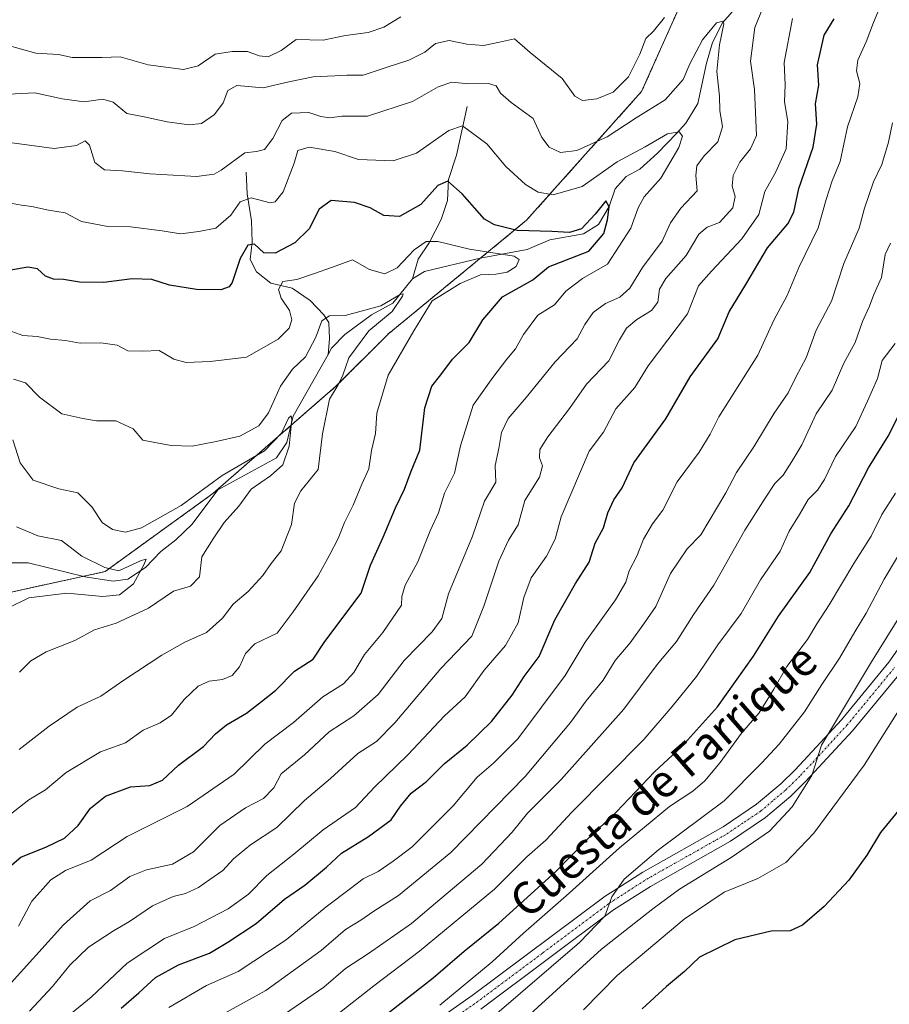
# Model space of a CAD drawing. Units: metres. Extents: x 636216 to 639678, y 4653409 to 4655789.
# Drawn here: x 638307 to 638521, y 4654848 to 4655091 of the extents above; entities that cross this region are included whole.
import ezdxf
from ezdxf.enums import TextEntityAlignment as Align

# ---------------------------------------------------------------- set-up
doc = ezdxf.new("R2010")
doc.units = ezdxf.units.M
doc.header["$MEASUREMENT"] = 0
doc.linetypes.add('TRAZO_Y_PUNTO', pattern=[1, 0.5, -0.25, 0, -0.25])
doc.linetypes.add('TRAZOS', pattern=[0.75, 0.5, -0.25])
for name, color, linetype, lineweight in [('Arbolado forestal', 92, 'TRAZOS', 0), ('Arbolado forestal CxS', 92, 'Continuous', 0), ('Corriente natural lineal', 142, 'Continuous', 13), ('Curva de nivel maestra', 36, 'Continuous', 30), ('Curva de nivel normal', 36, 'Continuous', 0), ('Pista no pavimentada', 254, 'Continuous', 13), ('Pista no pavimentada Cxs', 254, 'Continuous', 0), ('Pista pavimentada eje', 135, 'TRAZO_Y_PUNTO', 0), ('Texto cartográfico', 19, 'Continuous', 0)]:
    doc.layers.add(name, color=color, linetype=linetype, lineweight=lineweight)
doc.styles.add('Arial', font='txt', dxfattribs={"height": 0.2})

# ---------------------------------------------------------------- blocks, each defined once
blk = doc.blocks.new('*U150')
at = {"layer": 'Arbolado forestal CxS', "color": 92, "linetype": 'Continuous', "lineweight": 0}
blk.add_polyline3d([(637786.82, 4655091.51, 464.38), (637845.74, 4655076.78, 460.79), (637866.21, 4655072.32, 460.75), (637883.66, 4655062.69, 462.07), (637901.19, 4655050.51, 463.71), (637925.2, 4655038.85, 473.14), (637947.88, 4655020.53, 469.83), (637960.96, 4655014.42, 469.72), (637993.24, 4655003.95, 475.47), (638024.64, 4655001.33, 478.76), (638063.89, 4654982.14, 487.68), (638085.7, 4654970.8, 490.51), (638136.2, 4654950.27, 487.85), (638208.68, 4654936.77, 492.71), (638240, 4654943.27, 494.66), (638287.58, 4654946, 501.47), (638327.98, 4654954.86, 504.21), (638354.61, 4654974.11, 508.43), (638384.88, 4655000.48, 514.5), (638397.96, 4655013.57, 517.97), (638431.97, 4655041.52, 526.11), (638460.37, 4655073.32, 537.89), (638469.29, 4655093.3, 539.54)], dxfattribs=at)
blk = doc.blocks.new('*U172')
at = {"layer": 'Curva de nivel normal', "color": 36, "linetype": 'Continuous', "lineweight": 0}
blk.add_polyline3d([(638306.91, 4654930.03, 510), (638309.67, 4654932.8, 510), (638313.44, 4654935.09, 510), (638320.51, 4654937.88, 510), (638325.42, 4654940.52, 510), (638330.71, 4654942.11, 510), (638338.72, 4654945.84, 510), (638344.86, 4654950.05, 510), (638349.04, 4654951.23, 510), (638351.26, 4654953.57, 510), (638351.9, 4654958.51, 510), (638354.63, 4654962.92, 510), (638357.38, 4654966.94, 510), (638361.03, 4654971.01, 510), (638364.02, 4654975.18, 510), (638368.78, 4654978.49, 510), (638371.84, 4654981.23, 510), (638373.45, 4654985.78, 510), (638374.04, 4654992.35, 510), (638373.91, 4654993.25, 510), (638373.22, 4654992.71, 510), (638371.5, 4654989.01, 510), (638367.29, 4654984.61, 510), (638356.86, 4654978.58, 510), (638346.81, 4654971.12, 510), (638337, 4654965.64, 510), (638333.02, 4654964.58, 510), (638329.79, 4654965.24, 510), (638327.28, 4654966.98, 510), (638324.71, 4654970.86, 510), (638321.26, 4654974.29, 510), (638316.61, 4654975.27, 510), (638310.23, 4654977.41, 510), (638307.02, 4654981.71, 510), (638305.24, 4654987.4, 510)], dxfattribs=at)
blk = doc.blocks.new('*U188')
at = {"layer": 'Curva de nivel normal', "color": 36, "linetype": 'Continuous', "lineweight": 0}
blk.add_polyline3d([(638306.11, 4654965.88, 505), (638311.39, 4654963.66, 505), (638317.22, 4654962.54, 505), (638322.24, 4654958.69, 505), (638327.95, 4654955.83, 505), (638331.39, 4654955.01, 505), (638336.87, 4654957.63, 505), (638338.1, 4654957.91, 505), (638337.58, 4654956.49, 505), (638335, 4654951.8, 505), (638331.56, 4654949.08, 505), (638327.43, 4654948.68, 505), (638318.53, 4654949.52, 505), (638309.15, 4654948.41, 505), (638300.06, 4654943.96, 505)], dxfattribs=at)

msp = doc.modelspace()

# ---------------------------------------------------------------- linework, layer by layer
at = {"layer": 'Arbolado forestal', "color": 92, "linetype": 'TRAZOS', "lineweight": 0}
msp.add_polyline3d([(638085.7, 4654970.8, 490.51), (638118.57, 4654957.44, 484.43), (638136.2, 4654950.27, 487.85), (638208.68, 4654936.77, 492.71), (638209.98, 4654937.04, 492.49), (638225.54, 4654940.27, 493.42), (638235.64, 4654942.37, 493.92), (638240, 4654943.27, 494.66), (638287.57, 4654946, 501.47), (638322.53, 4654953.67, 502.2), (638327.98, 4654954.86, 504.21), (638354.6, 4654974.11, 508.43), (638373.85, 4654990.87, 510.77), (638384.88, 4655000.48, 514.5), (638397.96, 4655013.57, 517.97), (638420.58, 4655032.16, 519.34), (638431.97, 4655041.52, 526.11), (638460.37, 4655073.32, 537.89), (638469.29, 4655093.3, 539.54)], dxfattribs=at)
at = {"layer": 'Arbolado forestal CxS', "color": 92, "linetype": 'Continuous', "lineweight": 0}
msp.add_polyline3d([(638469.29, 4655093.3, 539.54), (638460.37, 4655073.32, 537.89), (638431.97, 4655041.52, 526.11), (638397.96, 4655013.57, 517.97), (638384.88, 4655000.48, 514.5), (638354.61, 4654974.11, 508.43), (638327.98, 4654954.86, 504.21), (638287.58, 4654946, 501.47), (638240, 4654943.27, 494.66), (638208.68, 4654936.77, 492.71), (638136.2, 4654950.27, 487.85), (638085.7, 4654970.8, 490.51), (638063.89, 4654982.14, 487.68), (638024.64, 4655001.33, 478.76), (637993.24, 4655003.95, 475.47), (637960.96, 4655014.42, 469.72), (637947.88, 4655020.53, 469.83), (637925.2, 4655038.85, 473.14), (637901.19, 4655050.51, 463.71), (637883.66, 4655062.69, 462.07), (637866.21, 4655072.32, 460.75), (637845.74, 4655076.78, 460.79), (637786.82, 4655091.51, 464.38)], dxfattribs=at)
at = {"layer": 'Corriente natural lineal', "color": 142, "linetype": 'Continuous', "lineweight": 13}
for points in [[(638485.23, 4655095.82, 536.77), (638480.35, 4655090.22, 535.68), (638477.85, 4655085.35, 534.72), (638476.4, 4655080.33, 533.31), (638474.23, 4655070.3, 531.71), (638471.24, 4655065.52, 530.4), (638468.98, 4655062.94, 530), (638464.27, 4655058.1, 528.04), (638459.89, 4655054.15, 526.6), (638456.52, 4655052.31, 526.42), (638453.87, 4655049.28, 526.52), (638452.32, 4655044.91, 525.07), (638449.72, 4655040.49, 524.91), (638446.05, 4655038.18, 524.38), (638437.71, 4655036.72, 523.81), (638432.14, 4655034.31, 520.73), (638420.53, 4655032.15, 519.33), (638406.81, 4655028.9, 516.06), (638403.85, 4655027.12, 516.75)], [(638417.3, 4655069.6, 532.42), (638414.73, 4655057.57, 527.28), (638412.7, 4655051.62, 525.11), (638412.51, 4655046.41, 523.69), (638410.89, 4655041.69, 522.42), (638407.91, 4655035.97, 519.81), (638405.2, 4655031.95, 517.99), (638403.85, 4655027.12, 516.75)], [(638362.8, 4655053.42, 533.31), (638363.08, 4655048.04, 530.42), (638364.15, 4655041.42, 527.54), (638364.29, 4655036.11, 525.37), (638363.8, 4655031.87, 523.95), (638365.39, 4655028.85, 522.26), (638368.9, 4655026.03, 521.02), (638374.13, 4655024.77, 519.26), (638378.59, 4655021.74, 517.52), (638381.94, 4655018.19, 514.98), (638383.23, 4655016.29, 514.4), (638383.35, 4655012.27, 513.22), (638383.01, 4655008.45, 512.36)], [(638403.85, 4655027.12, 516.75), (638398.95, 4655021.04, 515.33), (638393.72, 4655018.17, 514.39), (638387.16, 4655013.31, 513.09), (638383.88, 4655009.99, 512.89), (638383.01, 4655008.45, 512.36)], [(638383.01, 4655008.45, 512.36), (638374.42, 4654993.19, 511.1), (638372.82, 4654986.72, 510.08), (638370.3, 4654982.9, 509.52), (638355.84, 4654975.03, 508.44), (638349.51, 4654966.53, 507.27), (638345.44, 4654962.68, 505.96), (638341.74, 4654959.83, 506.07), (638338, 4654955.83, 505.27), (638333.65, 4654952.98, 504.27), (638329.97, 4654952.5, 503.89), (638323.09, 4654953.53, 502.3), (638309.01, 4654957.02, 501.52), (638304.45, 4654957.04, 501.01)]]:
    msp.add_polyline3d(points, dxfattribs=at)
at = {"layer": 'Curva de nivel maestra', "color": 36, "linetype": 'Continuous', "lineweight": 30}
for points in [[(638331.97, 4654847.12, 550), (638336.29, 4654850.94, 550), (638340.45, 4654854.74, 550), (638346.09, 4654857.8, 550), (638353.78, 4654860.75, 550), (638358.28, 4654863.42, 550), (638365.26, 4654868, 550), (638372.29, 4654874.04, 550), (638377.29, 4654877.52, 550), (638382.59, 4654881.96, 550), (638386.33, 4654885.38, 550), (638393, 4654889.49, 550), (638398.54, 4654893.6, 550), (638400.85, 4654896.99, 550), (638403.54, 4654900.21, 550), (638407.33, 4654903.1, 550), (638411.66, 4654907.42, 550), (638417.33, 4654912.02, 550), (638423.29, 4654917.88, 550), (638428.46, 4654924.39, 550), (638431.42, 4654928.94, 550), (638435.05, 4654933.94, 550), (638438.92, 4654942.94, 550), (638444.08, 4654951.94, 550), (638447.46, 4654957.14, 550), (638448.9, 4654961.85, 550), (638450.95, 4654965.66, 550), (638452, 4654969.34, 550), (638453.49, 4654972.52, 550), (638455.55, 4654975.5, 550), (638458.47, 4654981.67, 550), (638466.3, 4654992.52, 550), (638472.36, 4655002.94, 550), (638479.2, 4655012.28, 550), (638482, 4655018.95, 550), (638486.06, 4655025.7, 550), (638491.43, 4655034.71, 550), (638496.44, 4655040.68, 550), (638497.95, 4655043.54, 550), (638499.17, 4655049.34, 550), (638502.7, 4655059.58, 550), (638503.55, 4655065.22, 550), (638503.24, 4655070.24, 550), (638504.06, 4655074.86, 550), (638503.74, 4655079.85, 550), (638505.42, 4655087.23, 550), (638507.85, 4655091.19, 550)], [(638300.44, 4654878.73, 525), (638307.2, 4654884.4, 525), (638313.57, 4654886.97, 525), (638317.99, 4654889.09, 525), (638321.32, 4654892.21, 525), (638324.41, 4654896.49, 525), (638328.08, 4654899.43, 525), (638334.26, 4654901.74, 525), (638339.02, 4654902.04, 525), (638342.18, 4654903.4, 525), (638346.12, 4654907.1, 525), (638352.3, 4654911.71, 525), (638355.21, 4654914.8, 525), (638357.97, 4654917.08, 525), (638362.88, 4654919.92, 525), (638366.61, 4654922.77, 525), (638370.14, 4654925.61, 525), (638374.75, 4654930.27, 525), (638379.3, 4654933.27, 525), (638382.23, 4654937.61, 525), (638391.19, 4654949.57, 525), (638393.47, 4654956.47, 525), (638396.62, 4654963.31, 525), (638399.63, 4654970.57, 525), (638401.86, 4654975.2, 525), (638403.55, 4654979.67, 525), (638405.64, 4654984.79, 525), (638406.89, 4654995.28, 525), (638408.63, 4655000.62, 525), (638410.81, 4655003.36, 525), (638413.7, 4655007.27, 525), (638417.8, 4655011.36, 525), (638421.2, 4655016.95, 525), (638426.05, 4655022.62, 525), (638433.5, 4655026.83, 525), (638437.38, 4655030.04, 525), (638447.33, 4655033.92, 525), (638451, 4655038.23, 525), (638451.98, 4655041.68, 525), (638452.32, 4655044.83, 525), (638451.54, 4655046.35, 525), (638448.88, 4655043.02, 525), (638445.5, 4655039.4, 525), (638442.56, 4655038.48, 525), (638438.2, 4655038.77, 525), (638429.64, 4655039.04, 525), (638424.05, 4655040.39, 525), (638421.64, 4655041.8, 525), (638416.06, 4655048.08, 525), (638412.54, 4655051.22, 525), (638410.1, 4655050.1, 525), (638405.9, 4655045.43, 525), (638400.62, 4655042.43, 525), (638396.78, 4655042.72, 525), (638393.39, 4655044.63, 525), (638389.54, 4655045.88, 525), (638383.8, 4655046.44, 525), (638380.8, 4655044.28, 525), (638378.34, 4655039.46, 525), (638374.85, 4655035.96, 525), (638369.98, 4655033.44, 525), (638367.2, 4655033.49, 525), (638364.85, 4655035.6, 525), (638363.22, 4655035.36, 525), (638361.36, 4655032.08, 525), (638359.34, 4655026.17, 525), (638358.64, 4655025.09, 525), (638356.54, 4655024.37, 525), (638350.52, 4655024.43, 525), (638343.92, 4655025.49, 525), (638339.5, 4655026.92, 525), (638334.7, 4655027.08, 525), (638327.66, 4655026.19, 525), (638321.68, 4655026.23, 525), (638317.72, 4655026.88, 525), (638315.26, 4655026.97, 525), (638313.3, 4655027.76, 525), (638311.32, 4655029.54, 525), (638308.94, 4655029.96, 525), (638304.74, 4655029.26, 525)], [(638390.54, 4654840.24, 575), (638408.94, 4654854.61, 575), (638416.56, 4654861.17, 575), (638425.11, 4654868.12, 575), (638439.23, 4654880.84, 575), (638446.94, 4654888.76, 575), (638454.13, 4654895.55, 575), (638463.58, 4654905.42, 575), (638470.19, 4654911.58, 575), (638479.1, 4654921.52, 575), (638487.99, 4654934, 575), (638494.15, 4654943.83, 575), (638501.88, 4654954.66, 575), (638507.07, 4654964.14, 575), (638511.44, 4654971.09, 575), (638516.36, 4654980.48, 575), (638521.21, 4654988.28, 575), (638523.76, 4654993.28, 575)], [(638523.76, 4654895.9, 600), (638519.3, 4654890.45, 600), (638515.95, 4654884.9, 600), (638511.47, 4654878.75, 600), (638505.42, 4654872.19, 600), (638500.03, 4654867.6, 600), (638497, 4654866.24, 600), (638492.33, 4654866.13, 600), (638483.33, 4654864, 600), (638474.66, 4654859.69, 600), (638470.91, 4654856.2, 600), (638466.47, 4654852.49, 600), (638460.48, 4654846.94, 600)]]:
    msp.add_polyline3d(points, dxfattribs=at)
at = {"layer": 'Curva de nivel normal', "color": 36, "linetype": 'Continuous', "lineweight": 0}
for points in [[(638491.48, 4655097, 540), (638488.29, 4655089.08, 540), (638487.26, 4655080.77, 540), (638488.2, 4655073.82, 540), (638488.74, 4655062.43, 540), (638487.19, 4655059.14, 540), (638484.57, 4655055.86, 540), (638482.97, 4655052.59, 540), (638482.69, 4655049.98, 540), (638483.48, 4655047.39, 540), (638482.9, 4655044.57, 540), (638479.54, 4655041.01, 540), (638476.55, 4655039.84, 540), (638474.5, 4655038.12, 540), (638471.36, 4655032.83, 540), (638466.34, 4655027.13, 540), (638464.76, 4655024.5, 540), (638464.38, 4655021.36, 540), (638462.77, 4655019.25, 540), (638459.15, 4655017.02, 540), (638456.66, 4655014.89, 540), (638454.92, 4655012.03, 540), (638452.26, 4655006.89, 540), (638446.77, 4655001.07, 540), (638442.6, 4654995.1, 540), (638437.24, 4654988.07, 540), (638435.29, 4654984.94, 540), (638435.18, 4654982.94, 540), (638435.92, 4654980.94, 540), (638435.15, 4654978.19, 540), (638431.59, 4654972.43, 540), (638429.88, 4654966.43, 540), (638427.55, 4654962.57, 540), (638425.15, 4654957.44, 540), (638421.46, 4654946.33, 540), (638418.48, 4654938.94, 540), (638410.79, 4654930.92, 540), (638399.44, 4654917.54, 540), (638394.92, 4654912.96, 540), (638390.36, 4654910, 540), (638383.59, 4654903.83, 540), (638377.17, 4654898.37, 540), (638370.36, 4654891.7, 540), (638363.84, 4654887.44, 540), (638359.66, 4654884, 540), (638357.04, 4654881.08, 540), (638353.82, 4654878.92, 540), (638351.07, 4654876.93, 540), (638347.8, 4654875.4, 540), (638344.78, 4654874.68, 540), (638339.66, 4654872.42, 540), (638334.02, 4654868.49, 540), (638330.11, 4654866.26, 540), (638323.93, 4654862.19, 540), (638319.32, 4654857.78, 540), (638314.99, 4654852.52, 540), (638309.32, 4654846.4, 540)], [(638519.48, 4655094.86, 555), (638517.56, 4655090.35, 555), (638515.79, 4655085.57, 555), (638513.74, 4655081.04, 555), (638513.36, 4655078.37, 555), (638514.21, 4655075.24, 555), (638513.7, 4655071.95, 555), (638511.17, 4655064.62, 555), (638509.31, 4655056.03, 555), (638507.41, 4655051.28, 555), (638505.85, 4655046.63, 555), (638503.95, 4655039.67, 555), (638499.18, 4655029.88, 555), (638496.26, 4655022.95, 555), (638492.98, 4655016.89, 555), (638489.02, 4655008.22, 555), (638479.44, 4654993.06, 555), (638477.26, 4654988.78, 555), (638474.59, 4654984.28, 555), (638469.12, 4654976.96, 555), (638465.57, 4654970.04, 555), (638463.06, 4654966.63, 555), (638460.81, 4654962.86, 555), (638459.16, 4654958.63, 555), (638457.33, 4654955.08, 555), (638456.49, 4654952.26, 555), (638453.88, 4654947.87, 555), (638446.4, 4654937.45, 555), (638441.5, 4654929.21, 555), (638429.82, 4654913.6, 555), (638423.86, 4654907.58, 555), (638419.82, 4654904.13, 555), (638413.89, 4654897.07, 555), (638403.75, 4654886.93, 555), (638399.1, 4654883.38, 555), (638395.33, 4654880.84, 555), (638391.65, 4654879.03, 555), (638388.57, 4654876.64, 555), (638382.5, 4654872.13, 555), (638372.65, 4654864.04, 555), (638360.84, 4654856.22, 555), (638353.03, 4654852.74, 555), (638343.75, 4654847.35, 555)], [(638302.62, 4655072.58, 540), (638310.69, 4655072.98, 540), (638317.39, 4655071.46, 540), (638322.81, 4655070.78, 540), (638327.46, 4655071.43, 540), (638329.98, 4655070.64, 540), (638333.37, 4655067.86, 540), (638337.66, 4655067.03, 540), (638343.34, 4655065.83, 540), (638348.74, 4655065.11, 540), (638351.81, 4655065.41, 540), (638355.03, 4655067.66, 540), (638357.16, 4655070.53, 540), (638358.3, 4655073.57, 540), (638360.49, 4655074.81, 540), (638367, 4655074.2, 540), (638373.33, 4655075.68, 540), (638379.33, 4655076.93, 540), (638384.66, 4655077.13, 540), (638387.66, 4655077.32, 540), (638391.66, 4655077.3, 540), (638397.32, 4655079.24, 540), (638402.94, 4655081.01, 540), (638406.86, 4655083.01, 540), (638409.52, 4655085.11, 540), (638412.87, 4655085.86, 540), (638417.22, 4655084.96, 540), (638421.33, 4655084.63, 540), (638425.33, 4655085.44, 540), (638429, 4655086.3, 540), (638432.84, 4655082.96, 540), (638440.8, 4655076.53, 540), (638443.92, 4655072.19, 540), (638445.77, 4655071.06, 540), (638449.33, 4655071.53, 540), (638453.33, 4655073.15, 540), (638457.15, 4655076.94, 540), (638459.9, 4655082.54, 540), (638461.37, 4655086.4, 540), (638463.3, 4655088.21, 540), (638466, 4655091.56, 540)], [(638303.81, 4655084.73, 545), (638310.89, 4655082.79, 545), (638316.53, 4655082.4, 545), (638319.89, 4655081.68, 545), (638327.32, 4655081.68, 545), (638331.74, 4655081.85, 545), (638338.62, 4655079.84, 545), (638347.32, 4655078.75, 545), (638350.98, 4655079.6, 545), (638355.18, 4655082.51, 545), (638359.33, 4655083.15, 545), (638363.15, 4655083.19, 545), (638366.03, 4655082.08, 545), (638368.21, 4655081.83, 545), (638371.43, 4655083.41, 545), (638375.16, 4655086.16, 545), (638381.82, 4655085.98, 545), (638387.33, 4655087.12, 545), (638392.94, 4655087.86, 545), (638396.78, 4655089.18, 545), (638400.94, 4655091.72, 545)], [(638497.59, 4655091.32, 545), (638495.51, 4655080.49, 545), (638495.74, 4655074.92, 545), (638495.58, 4655070.74, 545), (638496.45, 4655065.86, 545), (638496.05, 4655059.18, 545), (638493.39, 4655053.28, 545), (638490.76, 4655048.62, 545), (638489.28, 4655042.95, 545), (638485.12, 4655036.95, 545), (638477.59, 4655028.95, 545), (638474.42, 4655025.32, 545), (638471.7, 4655018.42, 545), (638461.98, 4655005.58, 545), (638458.66, 4655000.3, 545), (638454, 4654995.01, 545), (638450.94, 4654989.28, 545), (638447.45, 4654984.59, 545), (638440.49, 4654968.39, 545), (638439.04, 4654962.82, 545), (638436.87, 4654958.64, 545), (638433.15, 4654953.29, 545), (638431.28, 4654948.43, 545), (638429.94, 4654942.2, 545), (638426.82, 4654936.62, 545), (638421.54, 4654930.57, 545), (638416.8, 4654923.94, 545), (638411.77, 4654919.27, 545), (638402.68, 4654909.62, 545), (638394.47, 4654901.64, 545), (638389.8, 4654896.66, 545), (638381.83, 4654891.11, 545), (638374.54, 4654885.12, 545), (638367.89, 4654879.84, 545), (638363.35, 4654875.28, 545), (638358.34, 4654871.69, 545), (638350, 4654867.27, 545), (638342.66, 4654864.34, 545), (638333.46, 4654858.26, 545), (638324.55, 4654849.82, 545), (638317.79, 4654844.33, 545)], [(638303.35, 4654851.76, 535), (638317.72, 4654867.74, 535), (638324.36, 4654873.6, 535), (638329.32, 4654876.16, 535), (638334.14, 4654879.61, 535), (638338.2, 4654881.3, 535), (638344.66, 4654882.71, 535), (638349.84, 4654885.74, 535), (638356.3, 4654892.24, 535), (638362.6, 4654896.57, 535), (638367.1, 4654898.84, 535), (638369.65, 4654901.53, 535), (638371.43, 4654904.94, 535), (638377.22, 4654909.61, 535), (638383.32, 4654915.29, 535), (638389.36, 4654919.24, 535), (638395.34, 4654924.52, 535), (638401.76, 4654932.93, 535), (638408.72, 4654939.99, 535), (638411.1, 4654943.27, 535), (638412.71, 4654949.37, 535), (638418.66, 4654963.62, 535), (638421.59, 4654972.2, 535), (638424.36, 4654976.9, 535), (638424.21, 4654981, 535), (638425.11, 4654985.26, 535), (638425.82, 4654989.17, 535), (638427.4, 4654992.66, 535), (638431.92, 4654997.83, 535), (638439, 4655006.58, 535), (638444.47, 4655012.24, 535), (638446.39, 4655015.78, 535), (638448.42, 4655018.8, 535), (638451.48, 4655021.03, 535), (638455, 4655022.56, 535), (638457.42, 4655024.77, 535), (638460.54, 4655029.84, 535), (638465.47, 4655036.38, 535), (638467.51, 4655040.86, 535), (638470.01, 4655044.48, 535), (638474.04, 4655048.82, 535), (638473.71, 4655052.57, 535), (638473.98, 4655054.97, 535), (638475.81, 4655057.4, 535), (638479.15, 4655060.88, 535), (638480.35, 4655064.57, 535), (638479.67, 4655068.62, 535), (638479.56, 4655072.18, 535), (638478.93, 4655078.22, 535), (638479.56, 4655084.85, 535), (638480.65, 4655089.98, 535), (638480.38, 4655090.65, 535), (638478.84, 4655090.22, 535), (638475.35, 4655086.07, 535), (638472.24, 4655080.1, 535), (638470.62, 4655076.24, 535), (638466.16, 4655071.26, 535), (638458.99, 4655066.78, 535), (638451.88, 4655062.13, 535), (638444.34, 4655058.74, 535), (638440.37, 4655058.28, 535), (638437.56, 4655059.54, 535), (638435.78, 4655061.93, 535), (638433.61, 4655066.67, 535), (638428.21, 4655070.6, 535), (638425.52, 4655072.92, 535), (638424.51, 4655074.69, 535), (638422.55, 4655075.27, 535), (638417.68, 4655075.2, 535), (638413.54, 4655075.59, 535), (638410.15, 4655074.44, 535), (638403.87, 4655070.82, 535), (638392.77, 4655067.21, 535), (638386.41, 4655067.18, 535), (638383.43, 4655066.82, 535), (638381.24, 4655067.1, 535), (638378.3, 4655068.11, 535), (638374, 4655067.99, 535), (638371.7, 4655066.18, 535), (638369.42, 4655061.69, 535), (638367.33, 4655058.96, 535), (638365.33, 4655058.48, 535), (638362.44, 4655058.19, 535), (638356.63, 4655053.89, 535), (638354.93, 4655052.94, 535), (638350.52, 4655052.36, 535), (638339.02, 4655052.97, 535), (638332.33, 4655053.74, 535), (638327.83, 4655053.94, 535), (638325.47, 4655055.77, 535), (638324.12, 4655060.05, 535), (638323.1, 4655061.16, 535), (638320.94, 4655059.98, 535), (638315.47, 4655059.26, 535), (638304.38, 4655060.68, 535)], [(638306.6, 4654867.41, 530), (638309.92, 4654873.58, 530), (638314.65, 4654878.78, 530), (638318.2, 4654881.07, 530), (638324.56, 4654883.69, 530), (638333.48, 4654889.52, 530), (638348.28, 4654896.86, 530), (638359.85, 4654904.9, 530), (638367.42, 4654912.27, 530), (638374.45, 4654917.61, 530), (638381.74, 4654923.96, 530), (638386.81, 4654927.13, 530), (638389.33, 4654929.94, 530), (638392, 4654934.42, 530), (638396.53, 4654939.85, 530), (638401.15, 4654946.56, 530), (638401.23, 4654948.74, 530), (638402.02, 4654951.5, 530), (638405.19, 4654957.23, 530), (638408.22, 4654964.92, 530), (638410.25, 4654969.35, 530), (638411.73, 4654974.19, 530), (638414.18, 4654979.15, 530), (638415.64, 4654985.85, 530), (638418.81, 4654995.92, 530), (638423.66, 4655002.76, 530), (638427.12, 4655007.29, 530), (638429.24, 4655009.78, 530), (638431.2, 4655013.37, 530), (638434.79, 4655018.16, 530), (638438.88, 4655020.68, 530), (638441.66, 4655024.08, 530), (638445.76, 4655027.2, 530), (638451.96, 4655030.71, 530), (638457.73, 4655039.62, 530), (638459.5, 4655044.62, 530), (638461.02, 4655047.28, 530), (638465.08, 4655051.95, 530), (638469.56, 4655059.5, 530), (638470.48, 4655062.25, 530), (638469.66, 4655063.37, 530), (638466.78, 4655062.84, 530), (638461.26, 4655059.66, 530), (638454.36, 4655055.98, 530), (638445.68, 4655049.88, 530), (638438.58, 4655047.83, 530), (638434.82, 4655048.44, 530), (638431.72, 4655050.34, 530), (638426.88, 4655054.83, 530), (638422.19, 4655060.37, 530), (638416.15, 4655064.81, 530), (638412.83, 4655063.69, 530), (638404.84, 4655058.12, 530), (638399.04, 4655056.16, 530), (638390.5, 4655056.56, 530), (638384.66, 4655058.46, 530), (638378.32, 4655059.53, 530), (638375.59, 4655058.75, 530), (638374.64, 4655055.6, 530), (638371.9, 4655048.52, 530), (638369.96, 4655046.05, 530), (638368.73, 4655045.82, 530), (638364, 4655047.09, 530), (638361.33, 4655046.04, 530), (638359, 4655042.77, 530), (638355.33, 4655039.58, 530), (638351.15, 4655038.76, 530), (638346.59, 4655038.21, 530), (638342.09, 4655038.92, 530), (638334.31, 4655039.91, 530), (638328.65, 4655040.03, 530), (638322.16, 4655041.19, 530), (638318.12, 4655043.4, 530), (638314.03, 4655043.99, 530), (638309.96, 4655044.95, 530), (638307.37, 4655045.26, 530), (638304.65, 4655045.75, 530)], [(638354.84, 4654844.41, 560), (638367.66, 4654851.49, 560), (638381.33, 4654861.37, 560), (638387.33, 4654866.55, 560), (638391.06, 4654868.86, 560), (638394.27, 4654871.08, 560), (638400.38, 4654874.93, 560), (638413.27, 4654885.59, 560), (638431.65, 4654904.28, 560), (638442.84, 4654917.66, 560), (638446.72, 4654922.96, 560), (638450.88, 4654928.08, 560), (638453.85, 4654932.94, 560), (638457.54, 4654937.3, 560), (638461.08, 4654942.23, 560), (638463.83, 4654946.28, 560), (638467.52, 4654954.35, 560), (638471.63, 4654960.46, 560), (638474.94, 4654963.93, 560), (638481.17, 4654974.27, 560), (638483.8, 4654979.27, 560), (638488.08, 4654985.61, 560), (638493.03, 4654993.95, 560), (638496.53, 4654998.95, 560), (638498.47, 4655002.95, 560), (638500.94, 4655007.56, 560), (638503.44, 4655014.38, 560), (638507.22, 4655021.56, 560), (638510.26, 4655030.86, 560), (638514.02, 4655039.58, 560), (638515.34, 4655044.52, 560), (638517.58, 4655051.03, 560), (638519.65, 4655055.33, 560), (638521.26, 4655060.8, 560), (638522.29, 4655065.57, 560)], [(638305, 4654895.26, 520), (638309.22, 4654898.54, 520), (638313.32, 4654901, 520), (638318.38, 4654905.27, 520), (638326.87, 4654910.35, 520), (638333.04, 4654912.61, 520), (638337.43, 4654915.76, 520), (638341.55, 4654917.56, 520), (638344.36, 4654919.45, 520), (638347.48, 4654923.27, 520), (638351, 4654926.58, 520), (638353.66, 4654927.8, 520), (638357, 4654928.2, 520), (638359.33, 4654929.18, 520), (638361.2, 4654931.32, 520), (638362.6, 4654934.62, 520), (638364.98, 4654937, 520), (638370.44, 4654939.66, 520), (638374.39, 4654944.89, 520), (638380.57, 4654953.79, 520), (638383.46, 4654959.11, 520), (638385.54, 4654962.98, 520), (638387.09, 4654966.93, 520), (638389.23, 4654971.25, 520), (638391.32, 4654976.42, 520), (638393.04, 4654980.22, 520), (638393.76, 4654984.76, 520), (638394.67, 4654988.95, 520), (638395.06, 4654993.95, 520), (638397.85, 4655003.28, 520), (638404.18, 4655014.28, 520), (638408.68, 4655021.62, 520), (638411.61, 4655023.47, 520), (638415.6, 4655025.97, 520), (638420.58, 4655028.06, 520), (638424.36, 4655028.25, 520), (638427.19, 4655028.7, 520), (638429.42, 4655030.15, 520), (638430.13, 4655031.84, 520), (638428.88, 4655032.64, 520), (638417.88, 4655034.41, 520), (638410.1, 4655036.32, 520), (638407.19, 4655036.32, 520), (638404.24, 4655034.22, 520), (638400.04, 4655029.8, 520), (638397.01, 4655028.33, 520), (638393.21, 4655029.38, 520), (638389.07, 4655031.81, 520), (638384.08, 4655029.98, 520), (638379.44, 4655028.32, 520), (638375.33, 4655026.95, 520), (638371.88, 4655026.44, 520), (638370.8, 4655024.42, 520), (638371.46, 4655022.31, 520), (638373.49, 4655019.24, 520), (638374.05, 4655016.95, 520), (638373.4, 4655014.95, 520), (638370.66, 4655012.23, 520), (638362.86, 4655007.73, 520), (638353.89, 4655006.72, 520), (638347.97, 4655006.42, 520), (638344.94, 4655007.3, 520), (638341.32, 4655009.43, 520), (638337.32, 4655009.26, 520), (638333.64, 4655009.3, 520), (638330.98, 4655010.7, 520), (638326.99, 4655011.28, 520), (638321.84, 4655011.18, 520), (638318.24, 4655011.86, 520), (638314.55, 4655012.18, 520), (638311.22, 4655012.83, 520), (638307.67, 4655013.1, 520), (638304.99, 4655014.11, 520)], [(638521.78, 4655035.91, 565), (638520.43, 4655033.08, 565), (638519.52, 4655027.45, 565), (638517.67, 4655023.22, 565), (638516.62, 4655020.34, 565), (638514.86, 4655016.57, 565), (638513.03, 4655011.36, 565), (638510.26, 4655006.3, 565), (638507.38, 4654999.58, 565), (638503.44, 4654993.8, 565), (638499.86, 4654986.12, 565), (638497.38, 4654982, 565), (638495.3, 4654978.61, 565), (638493.19, 4654976.55, 565), (638490.83, 4654972.93, 565), (638485.8, 4654965.08, 565), (638478.19, 4654951.5, 565), (638473.23, 4654944.33, 565), (638468.93, 4654937.61, 565), (638464.2, 4654931.94, 565), (638456.01, 4654920.94, 565), (638440.54, 4654903.58, 565), (638432.18, 4654895.24, 565), (638428.4, 4654890.58, 565), (638420.91, 4654882.69, 565), (638410.55, 4654873.94, 565), (638403.58, 4654868.02, 565), (638392.99, 4654860.64, 565), (638387.33, 4654856.92, 565), (638382, 4654852.3, 565), (638372.52, 4654845.8, 565)], [(638305.39, 4655002.32, 515), (638308.37, 4655001.43, 515), (638311.83, 4654997.9, 515), (638317.29, 4654993.78, 515), (638322.55, 4654992.64, 515), (638325.88, 4654992.05, 515), (638330.69, 4654992.01, 515), (638334.92, 4654990.04, 515), (638337.34, 4654987.28, 515), (638339.87, 4654986.76, 515), (638344.27, 4654985.96, 515), (638349.5, 4654985.76, 515), (638355.44, 4654986.96, 515), (638361.24, 4654988.28, 515), (638365.96, 4654990.78, 515), (638368.33, 4654994.04, 515), (638371.24, 4655000.64, 515), (638374.25, 4655004.76, 515), (638377.48, 4655007.82, 515), (638379.99, 4655012.72, 515), (638381.48, 4655016.7, 515), (638383.4, 4655017.93, 515), (638387.26, 4655018, 515), (638396.06, 4655020.44, 515), (638400.76, 4655023.21, 515), (638401.54, 4655023.39, 515), (638401.41, 4655022.81, 515), (638398.85, 4655019.04, 515), (638393.06, 4655014.28, 515), (638388.1, 4655007.62, 515), (638386.62, 4655003.28, 515), (638385.51, 4655000.91, 515), (638383.38, 4654997.42, 515), (638381.62, 4654988.87, 515), (638380.55, 4654980.04, 515), (638376.28, 4654974.74, 515), (638374.75, 4654971.72, 515), (638373.97, 4654966.51, 515), (638371.44, 4654960, 515), (638369, 4654956.83, 515), (638366.92, 4654953.9, 515), (638363.31, 4654949.94, 515), (638359.57, 4654946.8, 515), (638356.97, 4654943.37, 515), (638353, 4654939.82, 515), (638347.66, 4654937.46, 515), (638342, 4654934.27, 515), (638332.66, 4654928.04, 515), (638326.99, 4654924.09, 515), (638321.12, 4654921.44, 515), (638314.19, 4654916.74, 515), (638306.79, 4654910.98, 515)], [(638522.94, 4655011.16, 570), (638519.68, 4655006.97, 570), (638518.54, 4655002.48, 570), (638516.09, 4654996.92, 570), (638513.17, 4654990.62, 570), (638508.18, 4654983.28, 570), (638505.47, 4654977.61, 570), (638503.78, 4654974.94, 570), (638501.41, 4654972.61, 570), (638499.27, 4654968.94, 570), (638496.76, 4654964.83, 570), (638494.52, 4654959.86, 570), (638489.66, 4654952.85, 570), (638484.92, 4654944.48, 570), (638479.2, 4654936.82, 570), (638473.87, 4654928.94, 570), (638467.93, 4654921.61, 570), (638460.9, 4654913.45, 570), (638443.23, 4654895.58, 570), (638436.77, 4654888.56, 570), (638432.08, 4654884.52, 570), (638424.04, 4654876.48, 570), (638405.58, 4654861.24, 570), (638394.3, 4654852.63, 570), (638385.5, 4654845.71, 570)], [(638522.98, 4654974.24, 580), (638519.6, 4654968.93, 580), (638516.98, 4654963.6, 580), (638512.74, 4654956.89, 580), (638506.65, 4654946.66, 580), (638503.57, 4654941.99, 580), (638501.31, 4654938.12, 580), (638496.19, 4654931.47, 580), (638493, 4654925.82, 580), (638489.33, 4654920.01, 580), (638485, 4654915.02, 580), (638479.73, 4654907.75, 580), (638475.94, 4654903.24, 580), (638472.97, 4654900.71, 580), (638467.2, 4654896.87, 580), (638454.87, 4654886.74, 580), (638441.71, 4654874.87, 580), (638431.21, 4654865.65, 580), (638423.47, 4654858.54, 580), (638410.57, 4654847.85, 580)], [(638423.52, 4654844.87, 585), (638445.03, 4654863.32, 585), (638451.26, 4654869.86, 585), (638453.02, 4654874.6, 585), (638456.07, 4654878.99, 585), (638464.52, 4654886.2, 585), (638480.69, 4654898.27, 585), (638489.93, 4654907.61, 585), (638494.32, 4654912.27, 585), (638500.54, 4654920.27, 585), (638504.86, 4654927, 585), (638509.2, 4654933.51, 585), (638512.93, 4654940.02, 585), (638515.73, 4654944.58, 585), (638520.18, 4654953.02, 585), (638526.51, 4654963.58, 585)], [(638529.87, 4654953.27, 590), (638517.09, 4654932.61, 590), (638504.7, 4654912.02, 590), (638502.33, 4654904.51, 590), (638497.53, 4654896.81, 590), (638491.88, 4654890.82, 590), (638482.49, 4654884.33, 590), (638469.68, 4654876.49, 590), (638463.12, 4654871.69, 590), (638450.44, 4654861.73, 590), (638423.62, 4654837.27, 590)], [(638446, 4654846.76, 595), (638454.33, 4654855.21, 595), (638470.85, 4654869.13, 595), (638480.76, 4654875.77, 595), (638489.04, 4654879.13, 595), (638495.92, 4654883.12, 595), (638502.88, 4654890.33, 595), (638515.29, 4654907.12, 595), (638526.09, 4654924.27, 595)]]:
    msp.add_polyline3d(points, dxfattribs=at)
at = {"layer": 'Pista no pavimentada', "color": 254, "linetype": 'Continuous', "lineweight": 13}
for points in [[(638402.53, 4654838.98, 580.48), (638418.57, 4654850.24, 581.6), (638451.41, 4654874.76, 584.34), (638453.37, 4654876.02, 584.41), (638460.69, 4654880.71, 585.15), (638480.44, 4654891.87, 587.47), (638488.71, 4654897.44, 587.8), (638494.68, 4654902.51, 588.62), (638498.25, 4654905.98, 588.91), (638509.65, 4654918.32, 589.87), (638521.37, 4654932.52, 591.55), (638533.67, 4654950.09, 592.69)], [(638524.19, 4654929.85, 592.17), (638512.37, 4654915.53, 590.87), (638500.9, 4654903.11, 589.87), (638497.15, 4654899.47, 589.5), (638490.91, 4654894.16, 588.73), (638482.31, 4654888.38, 587.99), (638462.53, 4654877.2, 586.33), (638453.46, 4654871.38, 585.65), (638420.7, 4654846.91, 582.81)]]:
    msp.add_polyline3d(points, dxfattribs=at)
at = {"layer": 'Pista no pavimentada Cxs', "color": 254, "linetype": 'Continuous', "lineweight": 0}
for points in [[(638402.53, 4654838.98, 580.48), (638418.57, 4654850.24, 581.6), (638451.41, 4654874.76, 584.34), (638453.37, 4654876.02, 584.41), (638460.69, 4654880.71, 585.15), (638480.44, 4654891.87, 587.47), (638488.71, 4654897.44, 587.8), (638494.68, 4654902.51, 588.62), (638498.25, 4654905.98, 588.91), (638509.65, 4654918.32, 589.87), (638521.37, 4654932.52, 591.55), (638533.67, 4654950.09, 592.69)], [(638524.19, 4654929.85, 592.17), (638512.37, 4654915.53, 590.87), (638500.9, 4654903.11, 589.87), (638497.15, 4654899.47, 589.5), (638490.91, 4654894.16, 588.73), (638482.31, 4654888.38, 587.99), (638462.53, 4654877.2, 586.33), (638453.46, 4654871.38, 585.65), (638420.7, 4654846.91, 582.81)]]:
    msp.add_polyline3d(points, dxfattribs=at)
at = {"layer": 'Pista pavimentada eje', "color": 135, "linetype": 'TRAZO_Y_PUNTO', "lineweight": 0}
msp.add_polyline3d([(638411.62, 4654842.95, 581.74), (638419.64, 4654848.58, 582.3), (638436.02, 4654860.81, 583.42), (638452.44, 4654873.07, 585.05), (638457.95, 4654876.61, 585.52), (638461.61, 4654878.96, 585.81), (638481.38, 4654890.13, 587.8), (638485.68, 4654893.02, 588.23), (638489.81, 4654895.8, 588.38), (638492.93, 4654898.46, 588.92), (638495.92, 4654900.99, 589.18), (638499.58, 4654904.55, 589.51), (638511.01, 4654916.93, 590.47), (638522.78, 4654931.19, 591.87)], dxfattribs=at)

# ---------------------------------------------------------------- block references
at = {"layer": 'Arbolado forestal CxS', "color": 92, "linetype": 'Continuous', "lineweight": 0}
msp.add_blockref('*U150', (0, 0), dxfattribs=at)
at = {"layer": 'Curva de nivel normal', "color": 36, "linetype": 'Continuous', "lineweight": 0}
for name in ['*U188', '*U172']:
    msp.add_blockref(name, (0, 0), dxfattribs=at)

# ---------------------------------------------------------------- texts
at = {"layer": 'Texto cartográfico', "color": 19, "linetype": 'Continuous', "lineweight": 0, "style": 'Arial'}
msp.add_text('Cuesta de Farrique', height=8, rotation=41.0873, dxfattribs=at).set_placement((638465.71, 4654903.35), align=Align.MIDDLE_CENTER)

doc.saveas('drawing.dxf')
